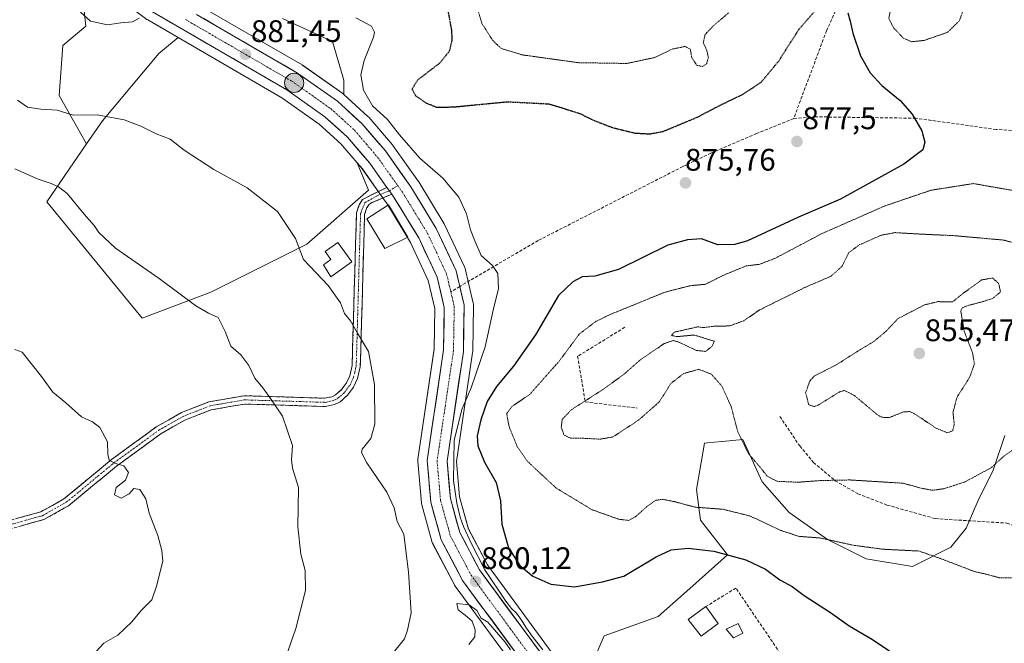
# Model space of a CAD drawing. Units: metres. Extents: x 566404 to 569832, y 4740317 to 4742666.
# Drawn here: x 567978 to 568294, y 4741604 to 4741804 of the extents above; entities that cross this region are included whole.
import ezdxf
from ezdxf.enums import TextEntityAlignment as Align

# ---------------------------------------------------------------- set-up
doc = ezdxf.new("R2010")
doc.units = ezdxf.units.M
doc.header["$MEASUREMENT"] = 0
for name, pattern in [('TRAZO_Y_PUNTO', [1, 0.5, -0.25, 0, -0.25]), ('TRAZOS2', [0.375, 0.25, -0.125]), ('TRAZOSX2', [1.5, 1, -0.5])]:
    doc.linetypes.add(name, pattern=pattern)
for name, color, linetype, lineweight in [('Arbolado forestal CxS', 92, 'Continuous', 0), ('Camino', 19, 'TRAZOSX2', 0), ('Camino Cxs', 19, 'Continuous', 0), ('Camino eje', 19, 'TRAZO_Y_PUNTO', 0), ('Carretera de calzada única', 19, 'Continuous', 13), ('Carretera de calzada única Cxs', 19, 'Continuous', 13), ('Carretera de calzada única eje', 19, 'TRAZO_Y_PUNTO', 0), ('Carátula', 7, 'Continuous', 5), ('Curva de nivel maestra', 36, 'Continuous', 30), ('Curva de nivel maestra depresión', 36, 'TRAZOS2', 30), ('Curva de nivel normal', 36, 'Continuous', 0), ('Curva de nivel normal depresión', 36, 'TRAZOS2', 0), ('Edificación', 1, 'Continuous', 13), ('Edificación Cxs', 1, 'Continuous', 13), ('Muro lineal', 1, 'TRAZOSX2', 13), ('Núcleo urbano CxS', 19, 'Continuous', 0), ('Pastizal CxS', 92, 'Continuous', 0), ('Punto de cota en terreno', 7, 'Continuous', 0), ('Punto kilométrico de carretera', 7, 'Continuous', 0), ('Rótulo de punto de cota en terreno', 19, 'Continuous', 0), ('Senda', 19, 'TRAZOSX2', 0)]:
    doc.layers.add(name, color=color, linetype=linetype, lineweight=lineweight)
doc.styles.add('Arial', font='txt', dxfattribs={"height": 0.2})

# ---------------------------------------------------------------- blocks, each defined once
blk = doc.blocks.new('*U150')
at = {"layer": 'Pastizal CxS', "color": 92, "linetype": 'Continuous', "lineweight": 0}
blk.add_polyline3d([(568161.9823, 4741597.5853, 879.8247), (568165.6975, 4741606.2523, 879.2484), (568183.0321, 4741612.4435, 879.1227), (568194.1767, 4741622.3489, 878.2725), (568205.3209, 4741632.2547, 875.8119), (568196.6535, 4741643.3985, 872.7531), (568195.4157, 4741653.3049, 869.0514), (568197.8917, 4741668.1629, 867.0832), (568198.9433, 4741668.2679, 866.9755), (568203.3617, 4741668.7095, 866.3898), (568203.6177, 4741668.7351, 866.3277), (568210.2739, 4741669.4005, 864.761), (568216.4643, 4741655.7803, 866.5908), (568225.1323, 4741645.8743, 868.9338), (568237.5139, 4741637.2071, 871.0067), (568249.8957, 4741631.0163, 871.8552), (568264.7549, 4741628.5385, 871.8093), (568277.1365, 4741634.7293, 869.5998), (568282.0899, 4741640.9207, 868.3363), (568285.8049, 4741649.5883, 867.3076), (568290.7573, 4741659.4943, 866.0859), (568294.4723, 4741670.6383, 864.8851)], dxfattribs=at)
blk = doc.blocks.new('*U155')
at = {"layer": 'Arbolado forestal CxS', "color": 92, "linetype": 'Continuous', "lineweight": 0}
for points in [[(567996.8541, 4741823.0459, 879.3982), (567999.1177, 4741802.1237, 880.5887), (567991.6913, 4741795.9347, 882.478), (567990.4529, 4741779.8437, 884.4226), (567999.3335, 4741764.3023, 887.3639), (567986.5113, 4741745.7337, 891.0374), (568017.1333, 4741708.3053, 891.4851), (568039.2273, 4741716.6431, 889.4381), (568070.0897, 4741732.0615, 884.6857), (568089.9659, 4741749.4361, 881.7768), (568086.2757, 4741758.2359, 881.8421), (568087.9537, 4741756.2809, 881.6847), (568093.4041, 4741748.6031, 881.6789), (568094.9751, 4741746.3917, 881.6748), (568095.7033, 4741745.3685, 881.6776), (568103.4237, 4741732.6781, 881.5465), (568109.1621, 4741720.4767, 881.2483), (568111.2941, 4741711.4363, 881.1463), (568111.0739, 4741698.4269, 881.0591), (568105.8127, 4741663.0009, 881.3383), (568105.7801, 4741662.5601, 881.3301), (568105.7913, 4741662.3003, 881.3224), (568106.9513, 4741648.9603, 881.0656), (568106.9857, 4741648.6991, 881.0445), (568107.0505, 4741648.4137, 881.0068), (568110.4305, 4741636.3037, 880.8913), (568110.5011, 4741636.0841, 880.8856), (568110.6655, 4741635.7127, 880.8692), (568117.5355, 4741622.6627, 880.0109), (568117.5921, 4741622.5601, 880.0051), (568117.7741, 4741622.2817, 880.007), (568158.3999, 4741567.0919, 879.3422)], [(568294.4723, 4741670.6383, 864.8851), (568290.7573, 4741659.4943, 866.0859), (568285.8049, 4741649.5883, 867.3076), (568282.0899, 4741640.9207, 868.3363), (568277.1365, 4741634.7293, 869.5998), (568264.7549, 4741628.5385, 871.8093), (568249.8957, 4741631.0163, 871.8552), (568237.5139, 4741637.2071, 871.0067), (568225.1323, 4741645.8743, 868.9338), (568216.4643, 4741655.7803, 866.5908), (568210.2739, 4741669.4005, 864.761), (568203.6177, 4741668.7351, 866.3277), (568203.3617, 4741668.7095, 866.3898), (568198.9433, 4741668.2679, 866.9755), (568197.8917, 4741668.1629, 867.0832), (568195.4157, 4741653.3049, 869.0514), (568196.6535, 4741643.3985, 872.7531), (568205.3209, 4741632.2547, 875.8119), (568194.1767, 4741622.3489, 878.2725), (568183.0321, 4741612.4435, 879.1227), (568165.6975, 4741606.2523, 879.2484), (568161.9823, 4741597.5853, 879.8247)], [(568152.2199, 4741596.3655, 879.6579), (568128.1695, 4741629.0573, 878.6622), (568122.0837, 4741640.6049, 878.695), (568119.2141, 4741650.8995, 878.5394), (568118.2097, 4741662.2701, 878.1636), (568123.4075, 4741697.2187, 879.8961), (568123.4397, 4741697.6095, 879.9549), (568123.6899, 4741712.4347, 881.0163), (568123.6445, 4741712.9811, 881.0398), (568123.6097, 4741713.1501, 881.0527), (568122.1801, 4741719.1979, 881.3114), (568120.9907, 4741724.2657, 881.1402), (568120.8891, 4741724.6061, 881.1295), (568120.7843, 4741724.8581, 881.1256), (568114.4043, 4741738.4081, 881.1289), (568114.2881, 4741738.6301, 881.1327), (568114.2529, 4741738.6895, 881.1345), (568106.0929, 4741752.0995, 881.2133), (568105.9761, 4741752.2769, 881.2127), (568097.7961, 4741763.7969, 881.4853), (568097.6371, 4741764.0015, 881.4953), (568090.0261, 4741772.8647, 881.6383), (568089.7669, 4741773.1311, 881.5989), (568082.0103, 4741780.1743, 881.7107), (568082.0455, 4741784.7931, 880.9879), (568078.3331, 4741797.1713, 880.6031), (568062.2421, 4741804.5975, 880.6124)]]:
    blk.add_polyline3d(points, dxfattribs=at)
blk = doc.blocks.new('*U156')
at = {"layer": 'Pastizal CxS', "color": 92, "linetype": 'Continuous', "lineweight": 0}
blk.add_polyline3d([(568062.2421, 4741804.5975, 880.6124), (568078.3331, 4741797.1713, 880.6031), (568082.0455, 4741784.7931, 880.9879), (568082.0103, 4741780.1743, 881.7107), (568081.9369, 4741780.2411, 881.7068), (568081.8485, 4741780.3183, 881.7032), (568081.6551, 4741780.4675, 881.6997), (568068.8751, 4741789.5275, 881.8046), (568068.6437, 4741789.6761, 881.8018), (568025.6697, 4741814.5657, 880.2085)], dxfattribs=at)
blk.add_polyline3d([(567999.3335, 4741764.3023, 887.3639), (567990.4529, 4741779.8437, 884.4226), (567991.6913, 4741795.9347, 882.478), (567999.1177, 4741802.1237, 880.5887), (567996.8541, 4741823.0459, 879.3982), (568001.0847, 4741817.6823, 879.5268), (568001.3435, 4741817.3943, 879.5169), (568001.6373, 4741817.1421, 879.5135), (568018.6773, 4741804.3321, 880.3185), (568018.9759, 4741804.1345, 880.3417), (568028.7409, 4741798.4757, 881.0743), (568022.5233, 4741793.3691, 882.0071), (568004.4529, 4741771.7163, 885.792), (567999.3335, 4741764.3023, 887.3639)], close=True, dxfattribs=at)
blk = doc.blocks.new('*U175')
at = {"layer": 'Curva de nivel normal', "color": 36, "linetype": 'Continuous', "lineweight": 0}
blk.add_polyline3d([(567976.3, 4741756.28, 890), (567983.79, 4741752.96, 890), (567987.92, 4741751.63, 890), (567990.31, 4741750.5, 890), (567993.1, 4741748.42, 890), (567998.5, 4741741.78, 890), (568001.77, 4741738.13, 890), (568003.21, 4741735.84, 890), (568008.56, 4741730.82, 890), (568022.62, 4741721.04, 890), (568034.48, 4741712.34, 890), (568038.53, 4741709.96, 890), (568041.57, 4741708.56, 890), (568043.85, 4741704, 890), (568045.67, 4741699.34, 890), (568048.9, 4741696.51, 890), (568051.47, 4741693.08, 890), (568053.45, 4741689.06, 890), (568055.98, 4741685.94, 890), (568058.22, 4741682.84, 890), (568062.27, 4741676.89, 890), (568065.46, 4741667.42, 890), (568065.22, 4741662.84, 890), (568065.48, 4741660.1, 890), (568067.39, 4741653.96, 890), (568067.18, 4741641.27, 890), (568068.18, 4741632.53, 890), (568069.57, 4741627.23, 890), (568069.72, 4741620.87, 890), (568066.59, 4741608.64, 890), (568061.05, 4741592.69, 890)], dxfattribs=at)
blk = doc.blocks.new('*U177')
at = {"layer": 'Curva de nivel maestra', "color": 36, "linetype": 'Continuous', "lineweight": 30}
blk.add_polyline3d([(568243.98, 4741806.44, 875), (568244.72, 4741803.76, 875), (568245.65, 4741799.9, 875), (568248.05, 4741792.58, 875), (568251.16, 4741787.1, 875), (568254.97, 4741783.05, 875), (568260.8, 4741778.25, 875), (568264.74, 4741773.87, 875), (568267.78, 4741768.47, 875), (568268.8, 4741764.88, 875), (568268.1, 4741762.45, 875), (568261.97, 4741757.82, 875), (568241.64, 4741746.61, 875), (568228.2, 4741740.83, 875), (568211.81, 4741733.18, 875), (568207.72, 4741731.95, 875), (568202.28, 4741731.92, 875), (568197.01, 4741733.82, 875), (568192.45, 4741733.54, 875), (568186.13, 4741731.77, 875), (568170.32, 4741723.99, 875), (568162.65, 4741721.79, 875), (568158.58, 4741721.64, 875), (568155.6, 4741719.98, 875), (568150.99, 4741715.62, 875), (568143.67, 4741703.02, 875), (568136.54, 4741692.88, 875), (568131.05, 4741686.36, 875), (568128.12, 4741681.56, 875), (568126.07, 4741675.69, 875), (568124.85, 4741670.56, 875), (568125.03, 4741667.36, 875), (568127.2, 4741662.1, 875), (568130.92, 4741655.55, 875), (568132.36, 4741649.66, 875), (568132.84, 4741642.14, 875), (568134.91, 4741634.56, 875), (568138.62, 4741628.84, 875), (568142.72, 4741625.46, 875), (568148.54, 4741622.93, 875), (568156.19, 4741621.99, 875), (568165.2, 4741623.6, 875), (568171.99, 4741625.46, 875), (568182.37, 4741631.67, 875), (568187.18, 4741633.95, 875), (568192.69, 4741634.49, 875), (568200.98, 4741633.48, 875), (568211.2, 4741630.66, 875), (568217.52, 4741627.71, 875), (568222.18, 4741624.28, 875), (568226.14, 4741622.13, 875), (568229.94, 4741619.27, 875), (568238.47, 4741613.8, 875), (568244.47, 4741609.48, 875), (568251.39, 4741605.39, 875), (568257.46, 4741601.47, 875)], dxfattribs=at)
blk = doc.blocks.new('5PATER')
at = {"layer": 'Carátula', "linetype": 'Continuous', "lineweight": 5}
h = blk.add_hatch(color=250, dxfattribs=at)
edge = h.paths.add_edge_path()
edge.add_ellipse((0, 0.01), major_axis=(-1.33, -1.34), ratio=0.999422, start_angle=0, end_angle=360)
blk = doc.blocks.new('5HITCA')
at = {"layer": 'Carátula', "linetype": 'Continuous', "lineweight": 5}
h = blk.add_hatch(color=1, dxfattribs=at)
edge = h.paths.add_edge_path()
edge.add_arc((0, 0), 3.1, 0.0011, 360.0011)
at = {"layer": 'Carátula', "color": 250, "linetype": 'Continuous', "lineweight": 5}
blk.add_circle((0, 0, 0), 3.1, dxfattribs=at)

msp = doc.modelspace()

# ---------------------------------------------------------------- linework, layer by layer
at = {"layer": 'Arbolado forestal CxS', "color": 92, "linetype": 'Continuous', "lineweight": 0}
for points in [[(567996.85, 4741823.05, 879.4), (567999.12, 4741802.12, 880.59), (567991.69, 4741795.93, 882.48), (567990.45, 4741779.84, 884.42), (567999.33, 4741764.3, 887.36)], [(568062.24, 4741804.6, 880.61), (568078.33, 4741797.17, 880.6), (568082.05, 4741784.79, 880.99), (568082.01, 4741780.17, 881.71)], [(568028.74, 4741798.48, 881.07), (568022.52, 4741793.37, 882.01), (568004.45, 4741771.72, 885.79), (567999.33, 4741764.3, 887.36)], [(568028.74, 4741798.48, 881.07), (568062.07, 4741779.16, 882.3), (568074.04, 4741770.71, 882.18), (568081.01, 4741764.37, 882.03), (568086.28, 4741758.24, 881.84)], [(568082.01, 4741780.17, 881.71), (568089.77, 4741773.13, 881.6), (568090.03, 4741772.86, 881.64), (568097.64, 4741764, 881.5), (568097.8, 4741763.8, 881.49), (568105.98, 4741752.28, 881.21), (568106.09, 4741752.1, 881.21), (568114.25, 4741738.69, 881.13), (568114.29, 4741738.63, 881.13), (568114.4, 4741738.41, 881.13), (568120.78, 4741724.86, 881.13), (568120.89, 4741724.61, 881.13), (568120.99, 4741724.27, 881.14), (568122.18, 4741719.2, 881.31), (568123.61, 4741713.15, 881.05), (568123.64, 4741712.98, 881.04), (568123.69, 4741712.43, 881.02), (568123.44, 4741697.61, 879.95), (568123.41, 4741697.22, 879.9), (568118.21, 4741662.27, 878.16), (568119.21, 4741650.9, 878.54), (568122.08, 4741640.6, 878.69), (568128.17, 4741629.06, 878.66), (568152.22, 4741596.37, 879.66)], [(567999.33, 4741764.3, 887.36), (567986.51, 4741745.73, 891.04), (568017.13, 4741708.31, 891.49), (568039.23, 4741716.64, 889.44), (568070.09, 4741732.06, 884.69), (568089.97, 4741749.44, 881.78), (568086.28, 4741758.24, 881.84)], [(567999.33, 4741764.3, 887.36), (567986.51, 4741745.73, 891.04), (568017.13, 4741708.31, 891.49), (568039.23, 4741716.64, 889.44), (568070.09, 4741732.06, 884.69), (568089.97, 4741749.44, 881.78), (568086.28, 4741758.24, 881.84)], [(568086.28, 4741758.24, 881.84), (568087.95, 4741756.28, 881.68), (568093.4, 4741748.6, 881.68), (568094.98, 4741746.39, 881.67), (568095.7, 4741745.37, 881.68), (568103.42, 4741732.68, 881.55), (568109.16, 4741720.48, 881.25), (568111.29, 4741711.44, 881.15), (568111.07, 4741698.43, 881.06), (568105.81, 4741663, 881.34), (568105.78, 4741662.56, 881.33), (568105.79, 4741662.3, 881.32), (568106.95, 4741648.96, 881.07), (568106.99, 4741648.7, 881.04), (568107.05, 4741648.41, 881.01), (568110.43, 4741636.3, 880.89), (568110.5, 4741636.08, 880.89), (568110.67, 4741635.71, 880.87), (568117.54, 4741622.66, 880.01), (568117.59, 4741622.56, 880.01), (568117.77, 4741622.28, 880.01), (568158.4, 4741567.09, 879.34)], [(568294.47, 4741670.64, 864.89), (568290.76, 4741659.49, 866.09), (568285.8, 4741649.59, 867.31), (568282.09, 4741640.92, 868.34), (568277.14, 4741634.73, 869.6), (568264.75, 4741628.54, 871.81), (568249.9, 4741631.02, 871.86), (568237.51, 4741637.21, 871.01), (568225.13, 4741645.87, 868.93), (568216.46, 4741655.78, 866.59), (568210.27, 4741669.4, 864.76), (568203.62, 4741668.74, 866.33), (568203.36, 4741668.71, 866.39), (568198.94, 4741668.27, 866.98), (568197.89, 4741668.16, 867.08), (568195.42, 4741653.3, 869.05), (568196.65, 4741643.4, 872.75), (568205.32, 4741632.25, 875.81), (568194.18, 4741622.35, 878.27), (568183.03, 4741612.44, 879.12), (568165.7, 4741606.25, 879.25), (568161.98, 4741597.59, 879.82), (568152.22, 4741596.37, 879.66)]]:
    msp.add_polyline3d(points, dxfattribs=at)
msp.add_polyline3d([(568017.13, 4741708.31, 891.49), (567986.51, 4741745.73, 891.04), (567999.33, 4741764.3, 887.36), (568004.45, 4741771.72, 885.79), (568022.52, 4741793.37, 882.01), (568028.74, 4741798.48, 881.07), (568062.07, 4741779.16, 882.3), (568074.04, 4741770.71, 882.18), (568081.01, 4741764.37, 882.03), (568086.28, 4741758.24, 881.84), (568089.97, 4741749.44, 881.78), (568070.09, 4741732.06, 884.69), (568039.23, 4741716.64, 889.44), (568017.13, 4741708.31, 891.49)], close=True, dxfattribs=at)
at = {"layer": 'Camino', "color": 19, "linetype": 'TRAZOSX2', "lineweight": 0}
for points in [[(567920.89, 4741633.66), (567921.35, 4741634.9), (567928.16, 4741632.36), (567932.04, 4741632.36), (567946.44, 4741637.17), (567964.95, 4741640.67), (567984.6, 4741646.11), (567992.04, 4741650.29), (568007.3, 4741662.9), (568021.72, 4741673.39), (568029.78, 4741677.98), (568038.66, 4741681.45), (568049.96, 4741683.41), (568075.89, 4741682.62), (568078.12, 4741683.09), (568079.34, 4741683.69), (568081.26, 4741685.38), (568082.85, 4741687.53), (568083.89, 4741689.78), (568084.67, 4741693.08), (568086.06, 4741742.13), (568087.03, 4741744.97), (568087.96, 4741746.49), (568095.85, 4741750.35)], [(568097.42, 4741748.14), (568090.75, 4741745.35), (568089.99, 4741744.73), (568089.44, 4741743.84), (568088.69, 4741741.65), (568087.3, 4741692.74), (568086.41, 4741688.92), (568085.14, 4741686.18), (568083.22, 4741683.58), (568080.83, 4741681.48), (568079, 4741680.57), (568076.13, 4741679.96), (568050.15, 4741680.75), (568039.38, 4741678.88), (568030.92, 4741675.58), (568023.16, 4741671.16), (568008.92, 4741660.8), (567993.54, 4741648.09), (567985.62, 4741643.64), (567965.55, 4741638.09)]]:
    msp.add_lwpolyline(points, dxfattribs=at)
at = {"layer": 'Camino Cxs', "color": 19, "linetype": 'Continuous', "lineweight": 0}
msp.add_lwpolyline([(568095.85, 4741750.35), (568096.64, 4741749.24), (568097.42, 4741748.14)], dxfattribs=at)
msp.add_polyline3d([(567976.74, 4741643.93, 897.43), (567980.67, 4741645.02, 897.19), (567984.6, 4741646.11, 896.99), (567988.32, 4741648.2, 896.74), (567992.04, 4741650.29, 896.49), (567995.86, 4741653.44, 896.17), (567999.67, 4741656.6, 895.89), (568003.49, 4741659.75, 895.44), (568007.3, 4741662.9, 894.87), (568010.91, 4741665.52, 894.52), (568014.51, 4741668.15, 894.09), (568018.12, 4741670.77, 893.77), (568021.72, 4741673.39, 893.35), (568025.75, 4741675.69, 892.94), (568029.78, 4741677.98, 892.42), (568034.22, 4741679.72, 891.99), (568038.66, 4741681.45, 891.63), (568042.43, 4741682.1, 891.29), (568046.19, 4741682.76, 890.95), (568049.96, 4741683.41, 890.62), (568054.28, 4741683.28, 890.24), (568058.6, 4741683.15, 889.83), (568062.93, 4741683.02, 889.37), (568067.25, 4741682.88, 888.76), (568071.57, 4741682.75, 888.15), (568075.89, 4741682.62, 887.39), (568078.12, 4741683.09, 887.02), (568079.34, 4741683.69, 886.82), (568081.26, 4741685.38, 886.48), (568082.85, 4741687.53, 886.19), (568083.89, 4741689.78, 886), (568084.67, 4741693.08, 885.72), (568084.81, 4741697.99, 885.46), (568084.95, 4741702.89, 885.11), (568085.09, 4741707.8, 884.75), (568085.23, 4741712.7, 884.37), (568085.37, 4741717.61, 883.99), (568085.5, 4741722.51, 883.56), (568085.64, 4741727.42, 883.26), (568085.78, 4741732.32, 882.74), (568085.92, 4741737.23, 882.33), (568086.06, 4741742.13, 882.05), (568087.03, 4741744.97, 881.89), (568087.96, 4741746.49, 881.86), (568091.91, 4741748.42, 881.66), (568095.85, 4741750.35, 881.6), (568096.64, 4741749.24, 881.58), (568097.42, 4741748.14, 881.57), (568097.42, 4741748.14, 881.57), (568094.09, 4741746.75, 881.66), (568090.75, 4741745.35, 881.8), (568089.99, 4741744.73, 881.83), (568089.44, 4741743.84, 881.86), (568088.69, 4741741.65, 882), (568088.55, 4741736.76, 882.29), (568088.41, 4741731.87, 882.6), (568088.27, 4741726.98, 883.06), (568088.13, 4741722.09, 883.43), (568088, 4741717.2, 883.79), (568087.86, 4741712.3, 884.15), (568087.72, 4741707.41, 884.54), (568087.58, 4741702.52, 884.85), (568087.44, 4741697.63, 885.16), (568087.3, 4741692.74, 885.39), (568086.41, 4741688.92, 885.81), (568085.14, 4741686.18, 886), (568083.22, 4741683.58, 886.31), (568080.83, 4741681.48, 886.75), (568079, 4741680.57, 887.08), (568076.13, 4741679.96, 887.6), (568071.8, 4741680.09, 888.42), (568067.47, 4741680.22, 889.05), (568063.14, 4741680.36, 889.63), (568058.81, 4741680.49, 890.09), (568054.48, 4741680.62, 890.52), (568050.15, 4741680.75, 890.93), (568046.56, 4741680.13, 891.23), (568042.97, 4741679.5, 891.52), (568039.38, 4741678.88, 891.77), (568035.15, 4741677.23, 892.11), (568030.92, 4741675.58, 892.61), (568027.04, 4741673.37, 893.04), (568023.16, 4741671.16, 893.5), (568019.6, 4741668.57, 893.93), (568016.04, 4741665.98, 894.21), (568012.48, 4741663.39, 894.61), (568008.92, 4741660.8, 895.02), (568005.08, 4741657.62, 895.44), (568001.23, 4741654.45, 895.84), (567997.39, 4741651.27, 896.14), (567993.54, 4741648.09, 896.39), (567989.58, 4741645.87, 896.65), (567985.62, 4741643.64, 896.86), (567981.61, 4741642.53, 897.08), (567977.59, 4741641.42, 897.34)], dxfattribs=at)
at = {"layer": 'Camino eje', "color": 19, "linetype": 'TRAZO_Y_PUNTO', "lineweight": 0}
for points in [[(567975.08, 4741642.1), (567985.11, 4741644.88), (567992.79, 4741649.19), (568008.11, 4741661.85), (568022.44, 4741672.28), (568030.35, 4741676.78), (568034.58, 4741678.43), (568039.02, 4741680.17), (568050.06, 4741682.08), (568076.01, 4741681.29), (568077.13, 4741681.53), (568078.56, 4741681.83), (568079.17, 4741682.13), (568080.09, 4741682.59), (568082.24, 4741684.48), (568084, 4741686.86), (568085.15, 4741689.35), (568085.54, 4741691), (568085.99, 4741692.91), (568087.38, 4741741.89), (568087.86, 4741743.31), (568088.79, 4741745.41), (568092.49, 4741747.53), (568096.64, 4741749.24)], [(568096.64, 4741749.24), (568099.34, 4741750.92)]]:
    msp.add_lwpolyline(points, dxfattribs=at)
at = {"layer": 'Carretera de calzada única', "color": 19, "linetype": 'Continuous', "lineweight": 13}
for points in [[(568095.85, 4741750.35), (568090.32, 4741758.13), (568083.17, 4741766.46), (568075.92, 4741773.05), (568063.69, 4741781.69), (568020.48, 4741806.73)], [(568034.63, 4741805.91), (568067.14, 4741787.08), (568079.92, 4741778.02), (568087.75, 4741770.91), (568095.35, 4741762.06), (568103.53, 4741750.54), (568111.69, 4741737.13), (568118.07, 4741723.58), (568119.27, 4741718.52)], [(568199.38, 4741431.55), (568199.32, 4741432.66), (568198.27, 4741453.42), (568197.34, 4741471.6), (568196.55, 4741487.26), (568192.85, 4741515.02), (568188.64, 4741527.38), (568181.14, 4741541.26), (568120.19, 4741624.06), (568113.32, 4741637.11), (568109.94, 4741649.22), (568108.78, 4741662.56), (568114.07, 4741698.18), (568114.3, 4741711.76), (568112.01, 4741721.47), (568106.07, 4741734.1), (568098.21, 4741747.02), (568097.42, 4741748.14)], [(568119.27, 4741718.52), (568120.69, 4741712.46), (568120.44, 4741697.66), (568115.19, 4741662.36), (568116.25, 4741650.36), (568119.28, 4741639.49), (568125.62, 4741627.46), (568150.78, 4741593.27)]]:
    msp.add_lwpolyline(points, dxfattribs=at)
at = {"layer": 'Carretera de calzada única Cxs', "color": 19, "linetype": 'Continuous', "lineweight": 13}
msp.add_lwpolyline([(568095.85, 4741750.35), (568096.64, 4741749.24), (568097.42, 4741748.14)], dxfattribs=at)
for points in [[(568137.6, 4741600.4, 879.88), (568134.7, 4741604.35, 879.81), (568131.8, 4741608.29, 879.93), (568128.9, 4741612.23, 879.99), (568125.99, 4741616.17, 880.12), (568123.09, 4741620.12, 880.16), (568120.19, 4741624.06, 880.34), (568117.9, 4741628.41, 880.33), (568115.61, 4741632.76, 880.53), (568113.32, 4741637.11, 880.6), (568112.19, 4741641.15, 880.67), (568111.07, 4741645.18, 880.88), (568109.94, 4741649.22, 880.98), (568109.55, 4741653.67, 880.89), (568109.17, 4741658.11, 880.96), (568108.78, 4741662.56, 881.07), (568109.44, 4741667.01, 881.08), (568110.1, 4741671.47, 881.04), (568110.76, 4741675.92, 881), (568111.43, 4741680.37, 880.96), (568112.09, 4741684.82, 880.98), (568112.75, 4741689.28, 880.97), (568113.41, 4741693.73, 880.98), (568114.07, 4741698.18, 881), (568114.15, 4741702.71, 881.03), (568114.22, 4741707.23, 881.12), (568114.3, 4741711.76, 881.19), (568113.16, 4741716.62, 881.2), (568112.01, 4741721.47, 881.22), (568110.03, 4741725.68, 881.29), (568108.05, 4741729.89, 881.38), (568106.07, 4741734.1, 881.42), (568104.11, 4741737.33, 881.54), (568102.14, 4741740.56, 881.52), (568100.18, 4741743.79, 881.53), (568098.21, 4741747.02, 881.58), (568097.42, 4741748.14, 881.57), (568096.64, 4741749.24, 881.58), (568095.85, 4741750.35, 881.6), (568093.09, 4741754.24, 881.63), (568090.32, 4741758.13, 881.7), (568087.94, 4741760.91, 881.73), (568085.55, 4741763.68, 881.76), (568083.17, 4741766.46, 881.81), (568079.55, 4741769.76, 881.85), (568075.92, 4741773.05, 881.86), (568071.84, 4741775.93, 881.91), (568067.77, 4741778.81, 881.87), (568063.69, 4741781.69, 881.86), (568059.37, 4741784.19, 881.74), (568055.05, 4741786.7, 881.67), (568050.73, 4741789.2, 881.51), (568046.41, 4741791.71, 881.34), (568042.09, 4741794.21, 881.12), (568037.76, 4741796.71, 880.99), (568033.44, 4741799.22, 880.79), (568029.12, 4741801.72, 880.59), (568024.8, 4741804.23, 880.3)], [(568036.95, 4741804.57, 880.64), (568041.26, 4741802.07, 880.84), (568045.58, 4741799.57, 881.09), (568049.89, 4741797.07, 881.28), (568054.2, 4741794.57, 881.44), (568058.51, 4741792.08, 881.55), (568062.83, 4741789.58, 881.66), (568067.14, 4741787.08, 881.82), (568070.34, 4741784.82, 881.88), (568073.53, 4741782.55, 881.94), (568076.73, 4741780.29, 881.94), (568079.92, 4741778.02, 882.03), (568082.53, 4741775.65, 881.89), (568085.14, 4741773.28, 881.88), (568087.75, 4741770.91, 881.77), (568090.28, 4741767.96, 881.97), (568092.82, 4741765.01, 881.79), (568095.35, 4741762.06, 881.79), (568098.08, 4741758.22, 881.7), (568100.8, 4741754.38, 881.67), (568103.53, 4741750.54, 881.51), (568105.57, 4741747.19, 881.6), (568107.61, 4741743.84, 881.5), (568109.65, 4741740.48, 881.47), (568111.69, 4741737.13, 881.53), (568113.82, 4741732.61, 881.43), (568115.94, 4741728.1, 881.5), (568118.07, 4741723.58, 881.39), (568118.67, 4741721.05, 881.37), (568119.27, 4741718.52, 881.37), (568119.98, 4741715.49, 881.39), (568120.69, 4741712.46, 881.42), (568120.61, 4741707.53, 881.35), (568120.52, 4741702.59, 881.25), (568120.44, 4741697.66, 881.16), (568119.78, 4741693.25, 881.02), (568119.13, 4741688.84, 880.79), (568118.47, 4741684.42, 880.53), (568117.82, 4741680.01, 880.34), (568117.16, 4741675.6, 880.27), (568116.5, 4741671.19, 880.15), (568115.85, 4741666.77, 879.96), (568115.19, 4741662.36, 880.14), (568115.54, 4741658.36, 880.26), (568115.9, 4741654.36, 880.25), (568116.25, 4741650.36, 880.26), (568117.26, 4741646.74, 880.04), (568118.27, 4741643.11, 879.85), (568119.28, 4741639.49, 879.79), (568121.39, 4741635.48, 879.8), (568123.51, 4741631.47, 879.51), (568125.62, 4741627.46, 879.66), (568128.42, 4741623.66, 879.43), (568131.21, 4741619.86, 879.53), (568134.01, 4741616.06, 879.43), (568136.8, 4741612.26, 879.72), (568139.6, 4741608.47, 879.38), (568142.39, 4741604.67, 879.59), (568145.19, 4741600.87, 879.6)]]:
    msp.add_polyline3d(points, dxfattribs=at)
at = {"layer": 'Carretera de calzada única eje', "color": 19, "linetype": 'TRAZO_Y_PUNTO', "lineweight": 0}
for points in [[(568031.06, 4741804.29), (568043.85, 4741796.88), (568065.41, 4741784.39), (568077.92, 4741775.54), (568081.55, 4741772.24), (568085.46, 4741768.68), (568089.26, 4741764.26), (568092.82, 4741760.09), (568096.92, 4741754.33), (568099.34, 4741750.92)], [(568099.34, 4741750.92), (568100.87, 4741748.77), (568108.89, 4741735.61), (568111.85, 4741729.3), (568115.05, 4741722.51), (568115.64, 4741719.99), (568116.38, 4741716.83)], [(568116.38, 4741716.83), (568116.78, 4741715.14), (568117.5, 4741712.1), (568117.37, 4741704.71), (568117.26, 4741697.92), (568114.64, 4741680.26), (568111.98, 4741662.46), (568112.57, 4741655.79), (568113.08, 4741649.79), (568114.6, 4741644.34), (568116.3, 4741638.3), (568119.73, 4741631.76), (568122.91, 4741625.76), (568135.48, 4741608.66), (568150.72, 4741587.96)]]:
    msp.add_lwpolyline(points, dxfattribs=at)
at = {"layer": 'Curva de nivel maestra depresión', "color": 36, "linetype": 'TRAZOS2', "lineweight": 30}
msp.add_polyline3d([(568115.4, 4741807.33, 875), (568116.6, 4741800.94, 875), (568116.73, 4741797.68, 875), (568115.91, 4741794.12, 875), (568112.9, 4741790.34, 875), (568105.67, 4741784.79, 875), (568103.91, 4741781.96, 875), (568104.98, 4741779.91, 875), (568108.33, 4741777.52, 875), (568111.9, 4741776.08, 875), (568117.52, 4741776.22, 875), (568134.58, 4741777.87, 875), (568147.9, 4741777.19, 875), (568157.58, 4741774.2, 875), (568162.66, 4741771.77, 875), (568168.39, 4741769.56, 875), (568175.59, 4741767.8, 875), (568180.32, 4741767.54, 875), (568184.65, 4741768.34, 875), (568189.98, 4741770.55, 875), (568195.31, 4741772.75, 875), (568203.64, 4741777.08, 875), (568210.31, 4741780.28, 875), (568216.18, 4741784.18, 875), (568221.8, 4741790.94, 875), (568228.18, 4741800.97, 875), (568233.42, 4741807.03, 875)], dxfattribs=at)
at = {"layer": 'Curva de nivel normal', "color": 36, "linetype": 'Continuous', "lineweight": 0}
for points in [[(567997.33, 4741806.68, 880), (568000.55, 4741803.8, 880), (568006.04, 4741802.54, 880), (568010.37, 4741803.22, 880), (568014.02, 4741803.58, 880), (568016.17, 4741804.7, 880)], [(568085.84, 4741804.86, 880), (568090.91, 4741802.15, 880), (568091.9, 4741800.21, 880), (568091.52, 4741798.6, 880), (568088.58, 4741791.1, 880), (568087.5, 4741786.51, 880), (568088.29, 4741781.57, 880), (568091.22, 4741776.5, 880), (568096.02, 4741772.15, 880), (568099.95, 4741767.19, 880), (568106.48, 4741759.69, 880), (568113.84, 4741753.3, 880), (568118.92, 4741747.21, 880), (568121.46, 4741741.82, 880), (568122.68, 4741736.74, 880), (568124.11, 4741733.18, 880), (568126.19, 4741728.44, 880), (568129.77, 4741725.29, 880), (568131.48, 4741722.67, 880), (568131.67, 4741717.83, 880), (568130.03, 4741710.91, 880), (568127.46, 4741699.14, 880), (568122.96, 4741685.96, 880), (568119.94, 4741678.97, 880), (568117.52, 4741669.08, 880), (568117.27, 4741656.22, 880), (568118.38, 4741648.94, 880), (568119.35, 4741644.45, 880), (568120.49, 4741641.41, 880), (568122.92, 4741636.02, 880), (568127.32, 4741627.48, 880), (568134.12, 4741617.38, 880), (568135.93, 4741615.06, 880), (568137.5, 4741613.54, 880), (568138.94, 4741611.62, 880), (568140.74, 4741608.78, 880), (568142.56, 4741606.17, 880), (568145.97, 4741601.78, 880)], [(568097.93, 4741600.89, 885), (568101.54, 4741605.3, 885), (568102.43, 4741608.15, 885), (568103.65, 4741613.68, 885), (568102.77, 4741626.73, 885), (568101.29, 4741638.92, 885), (568099.18, 4741643.02, 885), (568098.15, 4741647.41, 885), (568095.8, 4741652.42, 885), (568089.36, 4741661.86, 885), (568087.7, 4741665.19, 885), (568087.94, 4741666.24, 885), (568090.65, 4741669.63, 885), (568091.96, 4741674.28, 885), (568091.9, 4741687.02, 885), (568089.93, 4741697.67, 885), (568086.44, 4741703.51, 885), (568084.16, 4741707.44, 885), (568082.2, 4741709.81, 885), (568080.97, 4741713.25, 885), (568076.97, 4741718.8, 885), (568069.04, 4741727.17, 885), (568066.48, 4741733.97, 885), (568060.64, 4741742.57, 885), (568050.96, 4741750.22, 885), (568040.22, 4741756.15, 885), (568030.72, 4741762.32, 885), (568026.23, 4741765.82, 885), (568021.67, 4741767.59, 885), (568016.78, 4741770.03, 885), (568011.36, 4741772.01, 885), (568002.67, 4741773.64, 885), (567994.98, 4741773.56, 885), (567989.86, 4741775.18, 885), (567984.63, 4741775.51, 885), (567980.34, 4741776.17, 885), (567977.08, 4741778.33, 885)], [(568002.4, 4741601.25, 895), (568004.86, 4741603.97, 895), (568009.34, 4741606.48, 895), (568013.85, 4741610.75, 895), (568016.81, 4741614.43, 895), (568020.32, 4741617.85, 895), (568021.74, 4741622.2, 895), (568023.82, 4741630.3, 895), (568023.51, 4741633.7, 895), (568022.17, 4741638.56, 895), (568019.47, 4741645.69, 895), (568018.31, 4741650.25, 895), (568016.4, 4741653.34, 895), (568014.51, 4741653.63, 895), (568013, 4741651.95, 895), (568010.41, 4741650.5, 895), (568008.24, 4741651.54, 895), (568008.79, 4741653.9, 895), (568011.8, 4741656.26, 895), (568012.81, 4741658.79, 895), (568011.25, 4741660.86, 895), (568008.32, 4741661.72, 895), (568006.54, 4741662.73, 895), (568006.1, 4741664.49, 895), (568006.05, 4741668.59, 895), (568003.54, 4741673.23, 895), (568001.23, 4741675.03, 895), (567997.69, 4741676.61, 895), (567992.64, 4741681.16, 895), (567988.45, 4741684.6, 895), (567984.87, 4741689.62, 895), (567978.59, 4741697.4, 895), (567976.3, 4741698.22, 895)], [(568135.53, 4741601.75, 880), (568133.91, 4741604.24, 880), (568128.32, 4741610.72, 880), (568126.14, 4741611.99, 880), (568124.8, 4741614.44, 880), (568122.25, 4741616.22, 880), (568118.33, 4741616.71, 880), (568118.75, 4741614.62, 880), (568120.99, 4741612.96, 880), (568123.3, 4741610.94, 880), (568124.27, 4741608.19, 880), (568124.1, 4741605.98, 880), (568122.14, 4741603.48, 880)]]:
    msp.add_polyline3d(points, dxfattribs=at)
at = {"layer": 'Curva de nivel normal depresión', "color": 36, "linetype": 'TRAZOS2', "lineweight": 0}
for points in [[(568264.47, 4741797.13, 870), (568268.56, 4741797.57, 870), (568276, 4741800.13, 870), (568279.94, 4741803.93, 870), (568281.31, 4741808.02, 870), (568280.67, 4741811.39, 870), (568279.02, 4741813.93, 870), (568275.62, 4741814.72, 870), (568269.44, 4741814.57, 870), (568261.36, 4741811.79, 870), (568257.85, 4741808.02, 870), (568257.2, 4741804.63, 870), (568258.68, 4741801.66, 870), (568261.84, 4741798.32, 870), (568264.47, 4741797.13, 870)], [(568124.51, 4741809.51, 870), (568126.36, 4741803.04, 870), (568129.91, 4741797.5, 870), (568132.66, 4741794.94, 870), (568139.31, 4741792.93, 870), (568157.29, 4741790.42, 870), (568172.98, 4741790.16, 870), (568181.87, 4741792.06, 870), (568187.51, 4741794.76, 870), (568191.74, 4741795.63, 870), (568193.37, 4741794.77, 870), (568193.86, 4741792.01, 870), (568195.45, 4741789.54, 870), (568197.32, 4741789.2, 870)], [(568197.32, 4741789.2, 870), (568198.64, 4741790.12, 870), (568199.19, 4741792.03, 870), (568198.67, 4741794.45, 870), (568197.54, 4741796.83, 870), (568198.12, 4741799.44, 870), (568200.76, 4741802.22, 870), (568205.71, 4741806.46, 870)], [(568302.29, 4741748.43, 870), (568284.39, 4741751.58, 870), (568270.72, 4741749.43, 870), (568255.83, 4741744.36, 870), (568235.58, 4741735.46, 870), (568220.74, 4741727.61, 870), (568215.69, 4741725.66, 870), (568211.27, 4741725.11, 870), (568203.84, 4741722.04, 870), (568198.28, 4741719.24, 870), (568193.3, 4741718.76, 870), (568185.14, 4741716.66, 870), (568167.17, 4741709.32, 870), (568162.88, 4741707.19, 870), (568157.72, 4741703.26, 870), (568151.24, 4741694.53, 870), (568141.77, 4741683.85, 870), (568136.06, 4741679.96, 870), (568134.35, 4741677.68, 870), (568135.12, 4741673.52, 870), (568137.8, 4741666.93, 870), (568141.18, 4741662.19, 870), (568150.18, 4741653.82, 870), (568161.81, 4741646.78, 870), (568170.43, 4741643.73, 870), (568173.56, 4741643.36, 870), (568175.88, 4741644.64, 870), (568179.82, 4741648.16, 870), (568182.32, 4741649.82, 870), (568184.6, 4741650.14, 870), (568188.44, 4741649.35, 870), (568194.93, 4741647.6, 870), (568203.9, 4741646.94, 870), (568212.58, 4741644.77, 870), (568222.42, 4741640.16, 870), (568228.2, 4741638.25, 870), (568235.22, 4741637.7, 870), (568245.64, 4741635.4, 870), (568255.31, 4741634.1, 870), (568266.86, 4741633.52, 870), (568273.69, 4741631.16, 870), (568284.77, 4741626.91, 870), (568288.59, 4741626.05, 870), (568292.67, 4741624.95, 870), (568297.96, 4741624.92, 870)], [(568307.72, 4741729.47, 865), (568294.29, 4741733.4, 865), (568278.3, 4741734.83, 865), (568266.97, 4741735.36, 865), (568259.25, 4741735.82, 865), (568254.78, 4741735, 865), (568247.57, 4741731.81, 865), (568244.24, 4741729.28, 865), (568242.19, 4741725.01, 865), (568238.6, 4741721.81, 865), (568230.22, 4741718.2, 865), (568215.62, 4741710.97, 865), (568210.56, 4741707.5, 865), (568205.98, 4741705.84, 865), (568200.81, 4741705.73, 865), (568197.65, 4741705.3, 865), (568195.81, 4741705.56, 865), (568188.24, 4741703.84, 865), (568187.32, 4741702.78, 865), (568189.1, 4741702.4, 865), (568194.64, 4741702.92, 865), (568201.15, 4741700.92, 865), (568200.31, 4741699.27, 865), (568198.31, 4741697.65, 865), (568195.31, 4741697.95, 865), (568189.31, 4741700.79, 865), (568187.89, 4741701.18, 865), (568184.98, 4741700.15, 865), (568177.32, 4741694.96, 865), (568171.99, 4741690.24, 865), (568165.14, 4741685.32, 865), (568155.23, 4741678.96, 865), (568152.19, 4741675.84, 865), (568151.9, 4741673.25, 865), (568152.8, 4741670.78, 865), (568154.82, 4741669.8, 865), (568159.86, 4741669.72, 865), (568164.4, 4741669.46, 865), (568168.49, 4741670.17, 865), (568176.75, 4741675.59, 865), (568183.4, 4741681.42, 865), (568187.11, 4741687.32, 865), (568191.21, 4741690.54, 865), (568196.1, 4741691.92, 865), (568200.17, 4741690.31, 865), (568203.53, 4741686.51, 865), (568206.56, 4741679.8, 865), (568208.63, 4741671.86, 865), (568212.09, 4741664.8, 865), (568215.42, 4741660.93, 865), (568218.18, 4741657.5, 865), (568221.31, 4741655.92, 865), (568227.98, 4741655.62, 865), (568235.08, 4741656.16, 865), (568244.65, 4741656.36, 865), (568261.75, 4741655.31, 865), (568267.75, 4741653.68, 865), (568271.25, 4741653.03, 865)], [(568276.09, 4741671.5, 860), (568277.73, 4741672.18, 860), (568278.22, 4741674.29, 860), (568277.81, 4741678.04, 860), (568279.11, 4741682.93, 860), (568283.17, 4741689.36, 860), (568284.72, 4741693.68, 860), (568284.11, 4741697.18, 860), (568281.46, 4741704.01, 860), (568280.32, 4741710.66, 860), (568280.79, 4741711.67, 860), (568282.69, 4741712.41, 860), (568286.68, 4741713.44, 860), (568290.54, 4741714.63, 860), (568293.09, 4741716.75, 860), (568292.5, 4741719.49, 860), (568290.5, 4741721.24, 860), (568287.01, 4741720.61, 860), (568281.23, 4741716.42, 860), (568277.63, 4741713.54, 860), (568272.97, 4741713.65, 860), (568268.66, 4741712.6, 860), (568260.14, 4741708.2, 860), (568256.22, 4741704.06, 860), (568252.36, 4741700.85, 860), (568247.63, 4741698, 860), (568240.3, 4741693.34, 860), (568233.22, 4741689.74, 860), (568231.76, 4741688.08, 860), (568230.46, 4741684.37, 860), (568231.45, 4741680.52, 860), (568233.2, 4741679.91, 860), (568234.72, 4741680.53, 860), (568241.32, 4741684.64, 860), (568242.96, 4741685.1, 860), (568246.15, 4741683.48, 860), (568253.28, 4741677.51, 860), (568254.94, 4741676.49, 860), (568257.4, 4741676.42, 860), (568261.74, 4741678.17, 860), (568263.96, 4741678.35, 860), (568265.49, 4741677.62, 860), (568272.39, 4741672.98, 860), (568276.09, 4741671.5, 860)], [(568271.25, 4741653.03, 865), (568275.12, 4741653.59, 865), (568281.63, 4741655.72, 865), (568290.21, 4741660.36, 865), (568294.14, 4741663.96, 865), (568299.35, 4741667.67, 865)]]:
    msp.add_polyline3d(points, dxfattribs=at)
at = {"layer": 'Edificación', "color": 1, "linetype": 'Continuous', "lineweight": 13}
for points in [[(568102.6, 4741734.39, 881.71), (568095.17, 4741730.7, 882.22), (568089.44, 4741740.29, 882.12), (568096.37, 4741744.77, 881.63), (568102.6, 4741734.39, 881.71)], [(568084.55, 4741726.38, 883.46), (568077.85, 4741721.59, 884.6), (568075.48, 4741725.5, 884.57), (568077.82, 4741727.17, 884.29), (568075.99, 4741729.72, 884.35), (568080.08, 4741732.65, 883.62), (568084.55, 4741726.38, 883.46)], [(568202.35, 4741610.19, 878.83), (568196.89, 4741606.19, 879.1), (568192.71, 4741611.56, 878.87), (568198.35, 4741615.68, 878.54), (568202.35, 4741610.19, 878.83)], [(568210.25, 4741607.09, 878.59), (568207.26, 4741605.65, 878.84), (568204.96, 4741608.47, 878.85), (568208.73, 4741610.26, 878.53), (568210.25, 4741607.09, 878.59)]]:
    msp.add_polyline3d(points, dxfattribs=at)
at = {"layer": 'Edificación Cxs', "color": 1, "linetype": 'Continuous', "lineweight": 13}
for points in [[(568102.6, 4741734.39, 881.71), (568095.17, 4741730.7, 882.22), (568089.44, 4741740.29, 882.12), (568096.37, 4741744.77, 881.63), (568102.6, 4741734.39, 881.71)], [(568084.55, 4741726.38, 883.46), (568077.85, 4741721.59, 884.6), (568075.48, 4741725.5, 884.57), (568077.82, 4741727.17, 884.29), (568075.99, 4741729.72, 884.35), (568080.08, 4741732.65, 883.62), (568084.55, 4741726.38, 883.46)], [(568202.35, 4741610.19, 878.83), (568196.89, 4741606.19, 879.1), (568192.71, 4741611.56, 878.87), (568198.35, 4741615.68, 878.54), (568202.35, 4741610.19, 878.83)], [(568210.25, 4741607.09, 878.59), (568207.26, 4741605.65, 878.84), (568204.96, 4741608.47, 878.85), (568208.73, 4741610.26, 878.53), (568210.25, 4741607.09, 878.59)]]:
    msp.add_polyline3d(points, close=True, dxfattribs=at)
at = {"layer": 'Muro lineal', "color": 1, "linetype": 'TRAZOSX2', "lineweight": 13}
for points in [[(568172.36, 4741705.41, 867.9), (568157.17, 4741696.1, 868.5), (568159.62, 4741681.42, 864.59), (568176.26, 4741679.46, 863.46)], [(568217.92, 4741591.46, 878.51), (568225.09, 4741595.39, 878.01), (568221.44, 4741601.91, 877.99), (568208.04, 4741621.59, 877.16), (568198.35, 4741615.68, 878.54)]]:
    msp.add_polyline3d(points, dxfattribs=at)
at = {"layer": 'Núcleo urbano CxS', "color": 19, "linetype": 'Continuous', "lineweight": 0}
for points in [[(567864.45, 4742019.29, 874.95), (567870.84, 4742001.78, 874.4), (567877.93, 4741982.78, 873.68), (567884.64, 4741970.08, 873.6), (567891.65, 4741960.01, 873.96), (567906.02, 4741944.78, 874.27), (567943.82, 4741910.27, 876.34), (567943.94, 4741910.15, 876.35), (567961.78, 4741892, 877.2), (567961.94, 4741891.83, 877.2), (567962.09, 4741891.63, 877.21), (567992.19, 4741848.97, 878.36), (568010.05, 4741826.31, 879.52), (568025.67, 4741814.57, 880.21), (568068.64, 4741789.68, 881.8), (568068.88, 4741789.53, 881.8), (568081.66, 4741780.47, 881.7), (568081.85, 4741780.32, 881.7), (568081.94, 4741780.24, 881.71), (568082.01, 4741780.17, 881.71)], [(567996.85, 4741823.05, 879.4), (568001.08, 4741817.68, 879.53), (568001.34, 4741817.39, 879.52), (568001.64, 4741817.14, 879.51), (568018.68, 4741804.33, 880.32), (568018.98, 4741804.13, 880.34), (568028.74, 4741798.48, 881.07)], [(568025.67, 4741814.57, 880.21), (568068.64, 4741789.68, 881.8), (568068.88, 4741789.53, 881.8), (568081.66, 4741780.47, 881.7), (568081.85, 4741780.32, 881.7), (568081.94, 4741780.24, 881.71), (568082.01, 4741780.17, 881.71), (568089.77, 4741773.13, 881.6), (568090.03, 4741772.86, 881.64), (568097.64, 4741764, 881.5), (568097.8, 4741763.8, 881.49), (568105.98, 4741752.28, 881.21), (568106.09, 4741752.1, 881.21), (568114.25, 4741738.69, 881.13), (568114.29, 4741738.63, 881.13), (568114.4, 4741738.41, 881.13), (568120.78, 4741724.86, 881.13), (568120.89, 4741724.61, 881.13), (568120.99, 4741724.27, 881.14), (568122.18, 4741719.2, 881.31), (568123.61, 4741713.15, 881.05), (568123.64, 4741712.98, 881.04), (568123.69, 4741712.43, 881.02), (568123.44, 4741697.61, 879.95), (568123.41, 4741697.22, 879.9), (568118.21, 4741662.27, 878.16), (568119.21, 4741650.9, 878.54), (568122.08, 4741640.6, 878.69), (568128.17, 4741629.06, 878.66), (568152.22, 4741596.37, 879.66)], [(568158.4, 4741567.09, 879.34), (568117.77, 4741622.28, 880.01), (568117.59, 4741622.56, 880.01), (568117.54, 4741622.66, 880.01), (568110.67, 4741635.71, 880.87), (568110.5, 4741636.08, 880.89), (568110.43, 4741636.3, 880.89), (568107.05, 4741648.41, 881.01), (568106.99, 4741648.7, 881.04), (568106.95, 4741648.96, 881.07), (568105.79, 4741662.3, 881.32), (568105.78, 4741662.56, 881.33), (568105.81, 4741663, 881.34), (568111.07, 4741698.43, 881.06), (568111.29, 4741711.44, 881.15), (568109.16, 4741720.48, 881.25), (568103.42, 4741732.68, 881.55), (568095.7, 4741745.37, 881.68), (568094.98, 4741746.39, 881.67), (568093.4, 4741748.6, 881.68), (568087.95, 4741756.28, 881.68), (568086.28, 4741758.24, 881.84), (568081.01, 4741764.37, 882.03), (568074.04, 4741770.71, 882.18), (568062.07, 4741779.16, 882.3), (568028.74, 4741798.48, 881.07), (568018.98, 4741804.13, 880.34), (568018.68, 4741804.33, 880.32)], [(568028.74, 4741798.48, 881.07), (568062.07, 4741779.16, 882.3), (568074.04, 4741770.71, 882.18), (568081.01, 4741764.37, 882.03), (568086.28, 4741758.24, 881.84)], [(568082.01, 4741780.17, 881.71), (568089.77, 4741773.13, 881.6), (568090.03, 4741772.86, 881.64), (568097.64, 4741764, 881.5), (568097.8, 4741763.8, 881.49), (568105.98, 4741752.28, 881.21), (568106.09, 4741752.1, 881.21), (568114.25, 4741738.69, 881.13), (568114.29, 4741738.63, 881.13), (568114.4, 4741738.41, 881.13), (568120.78, 4741724.86, 881.13), (568120.89, 4741724.61, 881.13), (568120.99, 4741724.27, 881.14), (568122.18, 4741719.2, 881.31), (568123.61, 4741713.15, 881.05), (568123.64, 4741712.98, 881.04), (568123.69, 4741712.43, 881.02), (568123.44, 4741697.61, 879.95), (568123.41, 4741697.22, 879.9), (568118.21, 4741662.27, 878.16), (568119.21, 4741650.9, 878.54), (568122.08, 4741640.6, 878.69), (568128.17, 4741629.06, 878.66), (568152.22, 4741596.37, 879.66)], [(568086.28, 4741758.24, 881.84), (568087.95, 4741756.28, 881.68), (568093.4, 4741748.6, 881.68), (568094.98, 4741746.39, 881.67), (568095.7, 4741745.37, 881.68), (568103.42, 4741732.68, 881.55), (568109.16, 4741720.48, 881.25), (568111.29, 4741711.44, 881.15), (568111.07, 4741698.43, 881.06), (568105.81, 4741663, 881.34), (568105.78, 4741662.56, 881.33), (568105.79, 4741662.3, 881.32), (568106.95, 4741648.96, 881.07), (568106.99, 4741648.7, 881.04), (568107.05, 4741648.41, 881.01), (568110.43, 4741636.3, 880.89), (568110.5, 4741636.08, 880.89), (568110.67, 4741635.71, 880.87), (568117.54, 4741622.66, 880.01), (568117.59, 4741622.56, 880.01), (568117.77, 4741622.28, 880.01), (568158.4, 4741567.09, 879.34)]]:
    msp.add_polyline3d(points, dxfattribs=at)
at = {"layer": 'Pastizal CxS', "color": 92, "linetype": 'Continuous', "lineweight": 0}
for points in [[(567864.45, 4742019.29, 874.95), (567870.84, 4742001.78, 874.4), (567877.93, 4741982.78, 873.68), (567884.64, 4741970.08, 873.6), (567891.65, 4741960.01, 873.96), (567906.02, 4741944.78, 874.27), (567943.82, 4741910.27, 876.34), (567943.94, 4741910.15, 876.35), (567961.78, 4741892, 877.2), (567961.94, 4741891.83, 877.2), (567962.09, 4741891.63, 877.21), (567992.19, 4741848.97, 878.36), (568010.05, 4741826.31, 879.52), (568025.67, 4741814.57, 880.21), (568068.64, 4741789.68, 881.8), (568068.88, 4741789.53, 881.8), (568081.66, 4741780.47, 881.7), (568081.85, 4741780.32, 881.7), (568081.94, 4741780.24, 881.71), (568082.01, 4741780.17, 881.71)], [(567996.85, 4741823.05, 879.4), (567999.12, 4741802.12, 880.59), (567991.69, 4741795.93, 882.48), (567990.45, 4741779.84, 884.42), (567999.33, 4741764.3, 887.36)], [(567996.85, 4741823.05, 879.4), (568001.08, 4741817.68, 879.53), (568001.34, 4741817.39, 879.52), (568001.64, 4741817.14, 879.51), (568018.68, 4741804.33, 880.32), (568018.98, 4741804.13, 880.34), (568028.74, 4741798.48, 881.07)], [(568062.24, 4741804.6, 880.61), (568078.33, 4741797.17, 880.6), (568082.05, 4741784.79, 880.99), (568082.01, 4741780.17, 881.71)], [(568028.74, 4741798.48, 881.07), (568022.52, 4741793.37, 882.01), (568004.45, 4741771.72, 885.79), (567999.33, 4741764.3, 887.36)], [(568294.47, 4741670.64, 864.89), (568290.76, 4741659.49, 866.09), (568285.8, 4741649.59, 867.31), (568282.09, 4741640.92, 868.34), (568277.14, 4741634.73, 869.6), (568264.75, 4741628.54, 871.81), (568249.9, 4741631.02, 871.86), (568237.51, 4741637.21, 871.01), (568225.13, 4741645.87, 868.93), (568216.46, 4741655.78, 866.59), (568210.27, 4741669.4, 864.76), (568203.62, 4741668.74, 866.33), (568203.36, 4741668.71, 866.39), (568198.94, 4741668.27, 866.98), (568197.89, 4741668.16, 867.08), (568195.42, 4741653.3, 869.05), (568196.65, 4741643.4, 872.75), (568205.32, 4741632.25, 875.81), (568194.18, 4741622.35, 878.27), (568183.03, 4741612.44, 879.12), (568165.7, 4741606.25, 879.25), (568161.98, 4741597.59, 879.82), (568152.22, 4741596.37, 879.66)]]:
    msp.add_polyline3d(points, dxfattribs=at)
at = {"layer": 'Senda', "color": 19, "linetype": 'TRAZOSX2', "lineweight": 0}
for points in [[(568254.78, 4741829.36), (568248.14, 4741821.92), (568242.5, 4741812.51), (568237.18, 4741800.69), (568226.61, 4741772.46)], [(568487.52, 4741779.28), (568461.05, 4741779.9), (568444.37, 4741780.92), (568424.66, 4741780.92), (568401.41, 4741778.39), (568380.84, 4741774.78), (568352.88, 4741771.72), (568322.55, 4741768.11), (568311.63, 4741767.69), (568291.68, 4741768.96), (568265.89, 4741772.57), (568233.6, 4741773.02), (568226.61, 4741772.46)], [(568226.61, 4741772.46), (568214.7, 4741767.66), (568200.02, 4741761.36), (568190.96, 4741757.04), (568144.47, 4741733.28), (568119.27, 4741718.52)], [(568119.27, 4741718.52), (568116.38, 4741716.83)], [(568222.2, 4741676.73), (568228.54, 4741667.27), (568233, 4741661.94), (568239.95, 4741656.1), (568247.26, 4741651.89), (568256.61, 4741648.3), (568272.14, 4741643.92), (568295.16, 4741642.5), (568299.95, 4741640.73), (568303.89, 4741638.02), (568305.99, 4741635.68), (568307.53, 4741633.07), (568309.35, 4741627.32), (568312.15, 4741600.4)]]:
    msp.add_lwpolyline(points, dxfattribs=at)

# ---------------------------------------------------------------- block references
at = {"layer": 'Arbolado forestal CxS', "color": 92, "linetype": 'Continuous', "lineweight": 0}
msp.add_blockref('*U155', (0, 0), dxfattribs=at)
at = {"layer": 'Curva de nivel maestra', "color": 36, "linetype": 'Continuous', "lineweight": 30}
msp.add_blockref('*U177', (0, 0), dxfattribs=at)
at = {"layer": 'Curva de nivel normal', "color": 36, "linetype": 'Continuous', "lineweight": 0}
msp.add_blockref('*U175', (0, 0), dxfattribs=at)
at = {"layer": 'Pastizal CxS', "color": 92, "linetype": 'Continuous', "lineweight": 0}
for name in ['*U150', '*U156']:
    msp.add_blockref(name, (0, 0), dxfattribs=at)
at = {"layer": 'Punto de cota en terreno', "linetype": 'Continuous', "lineweight": 0}
for p in [(568050.38, 4741793.1, 881.45), (568227.67, 4741765.1, 877.5), (568191.84, 4741751.78, 875.76), (568267, 4741697, 855.47), (568124.37, 4741623.77, 880.12)]:
    msp.add_blockref('5PATER', p, dxfattribs=at)
at = {"layer": 'Punto kilométrico de carretera', "linetype": 'Continuous', "lineweight": 0}
msp.add_blockref('5HITCA', (568066.04, 4741783.94, 881.92), dxfattribs=at)

# ---------------------------------------------------------------- texts
at = {"layer": 'Rótulo de punto de cota en terreno', "color": 19, "linetype": 'Continuous', "lineweight": 0, "style": 'Arial'}
for s, p in [('881,45', (568052.14, 4741794.86)), ('877,5', (568229.43, 4741766.86)), ('875,76', (568191.67, 4741753.54)), ('855,47', (568268.76, 4741698.76)), ('880,12', (568126.13, 4741625.53))]:
    msp.add_text(s, height=7, dxfattribs=at).set_placement(p, align=Align.BOTTOM_LEFT)

doc.saveas('drawing.dxf')
